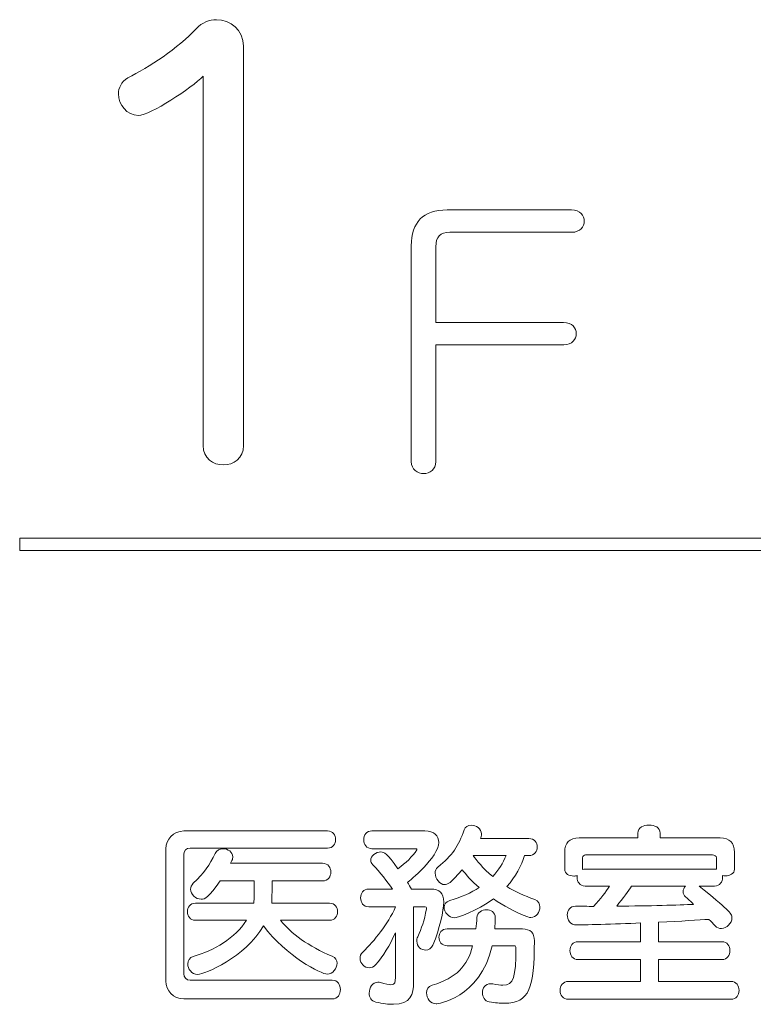
# Model space of a CAD drawing. Units: millimetres. Extents: x 1942 to 2783, y -226 to 368.
# Drawn here: x 2004 to 2008, y 237 to 243 of the extents above; entities that cross this region are included whole.
import ezdxf

# ---------------------------------------------------------------- set-up
doc = ezdxf.new("R2010")
doc.units = ezdxf.units.MM
doc.layers.add('表示', color=11, linetype='Continuous')

msp = doc.modelspace()

# ---------------------------------------------------------------- linework, layer by layer
at = {"layer": '表示', "lineweight": 0}
msp.add_lwpolyline([(2003.5299, 240.258), (2003.5299, 240.185), (2018.9797, 240.185), (2018.9797, 240.258), (2003.5299, 240.258)], dxfattribs=at)
for points, knots in [([(2004.6217, 243.0055), (2004.5558, 242.9363), (2004.3056, 242.7717), (2004.2364, 242.7717), (2004.1672, 242.7717), (2004.1178, 242.8376), (2004.1178, 242.9001), (2004.1178, 242.9363), (2004.1342, 242.9727), (2004.1739, 242.9957), (2004.2958, 243.0549), (2004.4736, 243.1735), (2004.5823, 243.2889), (2004.6152, 243.3251), (2004.6579, 243.3414), (2004.7009, 243.3414), (2004.7831, 243.3414), (2004.8622, 243.2822), (2004.8622, 243.1835), (2004.8622, 243.1835), (2004.8622, 240.8088), (2004.8622, 240.8088), (2004.8622, 240.7331), (2004.8028, 240.6937), (2004.7436, 240.6937), (2004.6809, 240.6937), (2004.6217, 240.7331), (2004.6217, 240.8088), (2004.6217, 240.8088), (2004.6217, 243.0055), (2004.6217, 243.0055)], [0, 0, 0, 0, 1, 1, 1, 2, 2, 2, 3, 3, 3, 4, 4, 4, 5, 5, 5, 6, 6, 6, 7, 7, 7, 8, 8, 8, 9, 9, 9, 10, 10, 10, 10]), ([(2006.0069, 241.4084), (2006.0069, 241.4084), (2006.0069, 240.7138), (2006.0069, 240.7138), (2006.0069, 240.6663), (2005.9714, 240.6425), (2005.9337, 240.6425), (2005.8981, 240.6425), (2005.8606, 240.6663), (2005.8606, 240.7138), (2005.8606, 240.7138), (2005.8606, 241.996), (2005.8606, 241.996), (2005.8606, 242.1385), (2005.9317, 242.2099), (2006.0742, 242.2099), (2006.0742, 242.2099), (2006.8143, 242.2099), (2006.8143, 242.2099), (2006.8657, 242.2099), (2006.8895, 242.176), (2006.8895, 242.1424), (2006.8895, 242.1108), (2006.8657, 242.0772), (2006.8162, 242.0772), (2006.8162, 242.0772), (2006.09, 242.0772), (2006.09, 242.0772), (2006.0306, 242.0772), (2006.0069, 242.0516), (2006.0069, 241.9902), (2006.0069, 241.9902), (2006.0069, 241.5409), (2006.0069, 241.5409), (2006.0069, 241.5409), (2006.7668, 241.5409), (2006.7668, 241.5409), (2006.8182, 241.5409), (2006.842, 241.5073), (2006.842, 241.4737), (2006.842, 241.442), (2006.8182, 241.4084), (2006.7687, 241.4084), (2006.7687, 241.4084), (2006.0069, 241.4084), (2006.0069, 241.4084)], [0, 0, 0, 0, 1, 1, 1, 2, 2, 2, 3, 3, 3, 4, 4, 4, 5, 5, 5, 6, 6, 6, 7, 7, 7, 8, 8, 8, 9, 9, 9, 10, 10, 10, 11, 11, 11, 12, 12, 12, 13, 13, 13, 14, 14, 14, 15, 15, 15, 15]), ([(2006.5348, 238.371), (2006.5159, 238.3105), (2006.4827, 238.2465), (2006.4292, 238.186), (2006.4766, 238.1576), (2006.5324, 238.1314), (2006.5966, 238.1088), (2006.6178, 238.1006), (2006.626, 238.0828), (2006.626, 238.065), (2006.626, 238.0342), (2006.6035, 238.0021), (2006.5727, 238.0021), (2006.5668, 238.0021), (2006.561, 238.0034), (2006.5549, 238.0058), (2006.4766, 238.0342), (2006.4079, 238.0733), (2006.3498, 238.1136), (2006.2479, 238.039), (2006.1364, 238.0011), (2006.1162, 238.0011), (2006.0841, 238.0011), (2006.0557, 238.0342), (2006.0557, 238.0639), (2006.0557, 238.0804), (2006.0653, 238.0958), (2006.0889, 238.103), (2006.16, 238.1231), (2006.2171, 238.1505), (2006.2643, 238.1802), (2006.2205, 238.2192), (2006.1861, 238.2571), (2006.1624, 238.2869), (2006.0961, 238.2038), (2006.0735, 238.1979), (2006.0592, 238.1979), (2006.0297, 238.1979), (2006.0024, 238.2335), (2006.0024, 238.2654), (2006.0024, 238.2797), (2006.0072, 238.2927), (2006.0189, 238.3023), (2006.1032, 238.3699), (2006.1436, 238.4291), (2006.1744, 238.5228), (2006.1815, 238.543), (2006.198, 238.5512), (2006.2171, 238.5512), (2006.2466, 238.5512), (2006.2787, 238.5299), (2006.2787, 238.4992), (2006.2787, 238.4907), (2006.2739, 238.4742), (2006.2728, 238.4718), (2006.2728, 238.4718), (2006.561, 238.4718), (2006.561, 238.4718), (2006.5942, 238.4718), (2006.6096, 238.4469), (2006.6096, 238.422), (2006.6096, 238.3959), (2006.5942, 238.371), (2006.561, 238.371), (2006.561, 238.371), (2006.5348, 238.371), (2006.5348, 238.371)], [0, 0, 0, 0, 1, 1, 1, 2, 2, 2, 3, 3, 3, 4, 4, 4, 5, 5, 5, 6, 6, 6, 7, 7, 7, 8, 8, 8, 9, 9, 9, 10, 10, 10, 11, 11, 11, 12, 12, 12, 13, 13, 13, 14, 14, 14, 15, 15, 15, 16, 16, 16, 17, 17, 17, 18, 18, 18, 19, 19, 19, 20, 20, 20, 21, 21, 21, 22, 22, 22, 22]), ([(2006.795, 237.516), (2006.7629, 237.516), (2006.7464, 237.542), (2006.7464, 237.5693), (2006.7464, 237.5966), (2006.7629, 237.6226), (2006.795, 237.6226), (2006.795, 237.6226), (2007.2254, 237.6226), (2007.2254, 237.6226), (2007.2254, 237.6226), (2007.2254, 237.7519), (2007.2254, 237.7519), (2007.2254, 237.7519), (2006.8531, 237.7519), (2006.8531, 237.7519), (2006.821, 237.7519), (2006.8045, 237.7792), (2006.8045, 237.8052), (2006.8045, 237.8326), (2006.821, 237.8586), (2006.8531, 237.8586), (2006.8531, 237.8586), (2007.2254, 237.8586), (2007.2254, 237.8586), (2007.2254, 237.8586), (2007.2254, 237.9703), (2007.2254, 237.9703), (2007.0736, 237.9631), (2006.8709, 237.9583), (2006.8435, 237.9583), (2006.808, 237.9583), (2006.7891, 237.9891), (2006.7891, 238.0188), (2006.7891, 238.0449), (2006.8056, 238.0698), (2006.8377, 238.0698), (2006.8746, 238.0698), (2006.9101, 238.0685), (2006.9457, 238.0685), (2006.9884, 238.1149), (2007.0192, 238.1539), (2007.0404, 238.1895), (2007.0404, 238.1895), (2006.8945, 238.1895), (2006.8945, 238.1895), (2006.8626, 238.1895), (2006.8472, 238.2157), (2006.8472, 238.2405), (2006.8472, 238.2441), (2006.8472, 238.2489), (2006.8483, 238.2524), (2006.8412, 238.25), (2006.8342, 238.2489), (2006.8271, 238.2489), (2006.7997, 238.2489), (2006.7737, 238.2619), (2006.7737, 238.2892), (2006.7737, 238.2892), (2006.7737, 238.3899), (2006.7737, 238.3899), (2006.7737, 238.4469), (2006.8021, 238.4753), (2006.8589, 238.4753), (2006.8589, 238.4753), (2007.2089, 238.4753), (2007.2089, 238.4753), (2007.2089, 238.4753), (2007.2089, 238.5039), (2007.2089, 238.5039), (2007.2089, 238.5371), (2007.2421, 238.5525), (2007.2753, 238.5525), (2007.3085, 238.5525), (2007.3416, 238.5371), (2007.3416, 238.5039), (2007.3416, 238.5039), (2007.3416, 238.4753), (2007.3416, 238.4753), (2007.3416, 238.4753), (2007.6986, 238.4753), (2007.6986, 238.4753), (2007.7556, 238.4753), (2007.784, 238.4469), (2007.784, 238.3899), (2007.784, 238.3899), (2007.784, 238.2903), (2007.784, 238.2903), (2007.784, 238.263), (2007.7567, 238.25), (2007.7307, 238.25), (2007.7248, 238.25), (2007.7177, 238.2513), (2007.7116, 238.2524), (2007.7129, 238.2489), (2007.7129, 238.2441), (2007.7129, 238.2405), (2007.7129, 238.2157), (2007.6975, 238.1895), (2007.6654, 238.1895), (2007.6654, 238.1895), (2007.573, 238.1895), (2007.573, 238.1895), (2007.7437, 238.0507), (2007.7686, 238.0284), (2007.7686, 237.9997), (2007.7686, 237.9679), (2007.7378, 237.9369), (2007.7057, 237.9369), (2007.6927, 237.9369), (2007.6797, 237.9416), (2007.6691, 237.9536), (2007.6572, 237.9666), (2007.6442, 237.9796), (2007.6322, 237.9915), (2007.5741, 237.9867), (2007.465, 237.9809), (2007.3321, 237.9748), (2007.3321, 237.9748), (2007.3321, 237.8586), (2007.3321, 237.8586), (2007.3321, 237.8586), (2007.7081, 237.8586), (2007.7081, 237.8586), (2007.7413, 237.8586), (2007.7567, 237.8326), (2007.7567, 237.8052), (2007.7567, 237.7792), (2007.7413, 237.7519), (2007.7081, 237.7519), (2007.7081, 237.7519), (2007.3321, 237.7519), (2007.3321, 237.7519), (2007.3321, 237.7519), (2007.3321, 237.6226), (2007.3321, 237.6226), (2007.3321, 237.6226), (2007.7628, 237.6226), (2007.7628, 237.6226), (2007.7959, 237.6226), (2007.8113, 237.5966), (2007.8113, 237.5693), (2007.8113, 237.542), (2007.7959, 237.516), (2007.7628, 237.516), (2007.7628, 237.516), (2006.795, 237.516), (2006.795, 237.516)], [0, 0, 0, 0, 1, 1, 1, 2, 2, 2, 3, 3, 3, 4, 4, 4, 5, 5, 5, 6, 6, 6, 7, 7, 7, 8, 8, 8, 9, 9, 9, 10, 10, 10, 11, 11, 11, 12, 12, 12, 13, 13, 13, 14, 14, 14, 15, 15, 15, 16, 16, 16, 17, 17, 17, 18, 18, 18, 19, 19, 19, 20, 20, 20, 21, 21, 21, 22, 22, 22, 23, 23, 23, 24, 24, 24, 25, 25, 25, 26, 26, 26, 27, 27, 27, 28, 28, 28, 29, 29, 29, 30, 30, 30, 31, 31, 31, 32, 32, 32, 33, 33, 33, 34, 34, 34, 35, 35, 35, 36, 36, 36, 37, 37, 37, 38, 38, 38, 39, 39, 39, 40, 40, 40, 41, 41, 41, 42, 42, 42, 43, 43, 43, 44, 44, 44, 45, 45, 45, 46, 46, 46, 47, 47, 47, 48, 48, 48, 49, 49, 49, 49]), ([(2004.5064, 237.5183), (2004.4459, 237.5183), (2004.3997, 237.5682), (2004.3997, 237.624), (2004.3997, 237.624), (2004.3997, 238.4113), (2004.3997, 238.4113), (2004.3997, 238.4671), (2004.4459, 238.5169), (2004.5064, 238.5169), (2004.5064, 238.5169), (2005.3614, 238.5169), (2005.3614, 238.5169), (2005.3948, 238.5169), (2005.4102, 238.492), (2005.4102, 238.4658), (2005.4102, 238.441), (2005.3948, 238.4148), (2005.3614, 238.4148), (2005.3614, 238.4148), (2004.5443, 238.4148), (2004.5443, 238.4148), (2004.5231, 238.4148), (2004.5064, 238.3983), (2004.5064, 238.3768), (2004.5064, 238.3768), (2004.5064, 237.6678), (2004.5064, 237.6678), (2004.5064, 237.6465), (2004.5231, 237.6298), (2004.5443, 237.6298), (2004.5443, 237.6298), (2005.39, 237.6298), (2005.39, 237.6298), (2005.4232, 237.6298), (2005.4386, 237.6025), (2005.4386, 237.5741), (2005.4386, 237.5457), (2005.4232, 237.5183), (2005.39, 237.5183), (2005.39, 237.5183), (2004.5064, 237.5183), (2004.5064, 237.5183)], [0, 0, 0, 0, 1, 1, 1, 2, 2, 2, 3, 3, 3, 4, 4, 4, 5, 5, 5, 6, 6, 6, 7, 7, 7, 8, 8, 8, 9, 9, 9, 10, 10, 10, 11, 11, 11, 12, 12, 12, 13, 13, 13, 14, 14, 14, 14]), ([(2005.7662, 237.9121), (2005.7331, 237.8386), (2005.6927, 237.7721), (2005.6478, 237.7211), (2005.637, 237.7081), (2005.624, 237.7033), (2005.611, 237.7033), (2005.5826, 237.7033), (2005.5553, 237.7293), (2005.5553, 237.759), (2005.5553, 237.7721), (2005.56, 237.7851), (2005.5719, 237.797), (2005.6431, 237.8657), (2005.719, 237.9607), (2005.7675, 238.0663), (2005.7675, 238.0663), (2005.6075, 238.0663), (2005.6075, 238.0663), (2005.5754, 238.0663), (2005.5587, 238.0923), (2005.5587, 238.1197), (2005.5587, 238.1457), (2005.5754, 238.1717), (2005.6075, 238.1717), (2005.6075, 238.1717), (2005.7485, 238.1717), (2005.7485, 238.1717), (2005.719, 238.2168), (2005.6739, 238.2715), (2005.6311, 238.3163), (2005.6229, 238.3248), (2005.6192, 238.3341), (2005.6192, 238.3426), (2005.6192, 238.3686), (2005.6502, 238.3922), (2005.6797, 238.3922), (2005.6988, 238.3922), (2005.7166, 238.384), (2005.7806, 238.2927), (2005.828, 238.3272), (2005.8671, 238.3638), (2005.8933, 238.4042), (2005.8944, 238.4055), (2005.8944, 238.4066), (2005.8944, 238.4079), (2005.8944, 238.41), (2005.8933, 238.4113), (2005.8885, 238.4113), (2005.8885, 238.4113), (2005.6264, 238.4113), (2005.6264, 238.4113), (2005.5943, 238.4113), (2005.5778, 238.4387), (2005.5778, 238.4647), (2005.5778, 238.492), (2005.5943, 238.518), (2005.6264, 238.518), (2005.6264, 238.518), (2005.9406, 238.518), (2005.9406, 238.518), (2005.9976, 238.518), (2006.0236, 238.4872), (2006.0236, 238.4493), (2006.0236, 238.3591), (2005.8493, 238.2203), (2005.8376, 238.211), (2005.8434, 238.2025), (2005.8554, 238.1802), (2005.8612, 238.1717), (2005.8612, 238.1717), (2005.9762, 238.1717), (2005.9762, 238.1717), (2006.0284, 238.1717), (2006.0534, 238.1492), (2006.0534, 238.0934), (2006.0534, 238.0449), (2006.0297, 237.9334), (2005.9894, 237.8386), (2005.9809, 237.8185), (2005.9631, 237.8089), (2005.9467, 237.8089), (2005.9204, 237.8089), (2005.8933, 237.8291), (2005.8933, 237.861), (2005.8933, 237.8694), (2005.8944, 237.8787), (2005.8992, 237.8883), (2005.9217, 237.9405), (2005.9382, 237.9796), (2005.9501, 238.0544), (2005.9501, 238.0568), (2005.9514, 238.0592), (2005.9514, 238.0603), (2005.9514, 238.0639), (2005.949, 238.0663), (2005.943, 238.0663), (2005.943, 238.0663), (2005.8742, 238.0663), (2005.8742, 238.0663), (2005.8742, 238.0663), (2005.8742, 237.6216), (2005.8742, 237.6216), (2005.8742, 237.542), (2005.8565, 237.4863), (2005.7545, 237.4863), (2005.7261, 237.4863), (2005.6916, 237.4899), (2005.6489, 237.4993), (2005.6216, 237.5053), (2005.6099, 237.529), (2005.6099, 237.5528), (2005.6099, 237.5847), (2005.6301, 237.6179), (2005.6619, 237.6179), (2005.6667, 237.6179), (2005.6715, 237.6168), (2005.6773, 237.6155), (2005.707, 237.6062), (2005.7261, 237.6025), (2005.7391, 237.6025), (2005.7641, 237.6025), (2005.7662, 237.6179), (2005.7662, 237.6452), (2005.7662, 237.6452), (2005.7662, 237.9121), (2005.7662, 237.9121)], [0, 0, 0, 0, 1, 1, 1, 2, 2, 2, 3, 3, 3, 4, 4, 4, 5, 5, 5, 6, 6, 6, 7, 7, 7, 8, 8, 8, 9, 9, 9, 10, 10, 10, 11, 11, 11, 12, 12, 12, 13, 13, 13, 14, 14, 14, 15, 15, 15, 16, 16, 16, 17, 17, 17, 18, 18, 18, 19, 19, 19, 20, 20, 20, 21, 21, 21, 22, 22, 22, 23, 23, 23, 24, 24, 24, 25, 25, 25, 26, 26, 26, 27, 27, 27, 28, 28, 28, 29, 29, 29, 30, 30, 30, 31, 31, 31, 32, 32, 32, 33, 33, 33, 34, 34, 34, 35, 35, 35, 36, 36, 36, 37, 37, 37, 38, 38, 38, 39, 39, 39, 40, 40, 40, 41, 41, 41, 42, 42, 42, 42]), ([(2005.0817, 237.9857), (2005.1445, 237.9098), (2005.2475, 237.8302), (2005.39, 237.7721), (2005.4102, 237.7638), (2005.4184, 237.7484), (2005.4184, 237.7306), (2005.4184, 237.6998), (2005.3924, 237.6654), (2005.3603, 237.6654), (2005.3247, 237.6654), (2005.1159, 237.7721), (2004.9808, 237.9525), (2004.8728, 237.7662), (2004.631, 237.6643), (2004.5894, 237.6643), (2004.5538, 237.6643), (2004.5302, 237.6975), (2004.5302, 237.727), (2004.5302, 237.746), (2004.5408, 237.7638), (2004.5634, 237.771), (2004.6855, 237.8052), (2004.8136, 237.8811), (2004.88, 237.9857), (2004.88, 237.9857), (2004.5764, 237.9857), (2004.5764, 237.9857), (2004.5443, 237.9857), (2004.5278, 238.0117), (2004.5278, 238.0366), (2004.5278, 238.0626), (2004.5443, 238.0876), (2004.5764, 238.0876), (2004.5764, 238.0876), (2004.9227, 238.0876), (2004.9227, 238.0876), (2004.9238, 238.0971), (2004.9251, 238.1054), (2004.9251, 238.1149), (2004.9251, 238.1149), (2004.9251, 238.2203), (2004.9251, 238.2203), (2004.9251, 238.2203), (2004.7234, 238.2203), (2004.7234, 238.2203), (2004.6547, 238.1221), (2004.6321, 238.1112), (2004.6096, 238.1112), (2004.5788, 238.1112), (2004.5467, 238.1398), (2004.5467, 238.1706), (2004.5467, 238.1823), (2004.5515, 238.1943), (2004.5634, 238.2062), (2004.6274, 238.2667), (2004.6618, 238.3153), (2004.6926, 238.3829), (2004.7022, 238.4031), (2004.721, 238.4113), (2004.7401, 238.4113), (2004.7685, 238.4113), (2004.7982, 238.3922), (2004.7982, 238.3638), (2004.7982, 238.3567), (2004.7969, 238.3497), (2004.7935, 238.3413), (2004.7911, 238.3354), (2004.7876, 238.332), (2004.7839, 238.3248), (2004.7839, 238.3248), (2005.333, 238.3248), (2005.333, 238.3248), (2005.3662, 238.3248), (2005.3816, 238.2986), (2005.3816, 238.2725), (2005.3816, 238.2465), (2005.3662, 238.2203), (2005.333, 238.2203), (2005.333, 238.2203), (2005.0318, 238.2203), (2005.0318, 238.2203), (2005.0318, 238.2203), (2005.0318, 238.0971), (2005.0307, 238.0876), (2005.0307, 238.0876), (2005.3733, 238.0876), (2005.3733, 238.0876), (2005.4065, 238.0876), (2005.4219, 238.0626), (2005.4219, 238.0366), (2005.4219, 238.0117), (2005.4065, 237.9857), (2005.3733, 237.9857), (2005.3733, 237.9857), (2005.0817, 237.9857), (2005.0817, 237.9857)], [0, 0, 0, 0, 1, 1, 1, 2, 2, 2, 3, 3, 3, 4, 4, 4, 5, 5, 5, 6, 6, 6, 7, 7, 7, 8, 8, 8, 9, 9, 9, 10, 10, 10, 11, 11, 11, 12, 12, 12, 13, 13, 13, 14, 14, 14, 15, 15, 15, 16, 16, 16, 17, 17, 17, 18, 18, 18, 19, 19, 19, 20, 20, 20, 21, 21, 21, 22, 22, 22, 23, 23, 23, 24, 24, 24, 25, 25, 25, 26, 26, 26, 27, 27, 27, 28, 28, 28, 29, 29, 29, 30, 30, 30, 31, 31, 31, 32, 32, 32, 32]), ([(2006.2288, 238.371), (2006.2479, 238.3426), (2006.2858, 238.2962), (2006.345, 238.2465), (2006.3819, 238.2845), (2006.4068, 238.3272), (2006.4246, 238.371), (2006.4246, 238.371), (2006.2288, 238.371), (2006.2288, 238.371)], [0, 0, 0, 0, 1, 1, 1, 2, 2, 2, 3, 3, 3, 3]), ([(2007.6773, 238.3567), (2007.6773, 238.3686), (2007.6643, 238.3745), (2007.6524, 238.3745), (2007.6524, 238.3745), (2006.8982, 238.3745), (2006.8982, 238.3745), (2006.8863, 238.3745), (2006.8804, 238.3686), (2006.8804, 238.3567), (2006.8804, 238.3567), (2006.8804, 238.2879), (2006.8804, 238.2879), (2006.8852, 238.2892), (2006.89, 238.2903), (2006.8945, 238.2903), (2006.8945, 238.2903), (2007.6654, 238.2903), (2007.6654, 238.2903), (2007.6702, 238.2903), (2007.6736, 238.2903), (2007.6773, 238.2892), (2007.6773, 238.2892), (2007.6773, 238.3567), (2007.6773, 238.3567)], [0, 0, 0, 0, 1, 1, 1, 2, 2, 2, 3, 3, 3, 4, 4, 4, 5, 5, 5, 6, 6, 6, 7, 7, 7, 8, 8, 8, 8]), ([(2007.171, 238.1895), (2007.1556, 238.1611), (2007.1187, 238.116), (2007.0832, 238.0698), (2007.2777, 238.0709), (2007.4544, 238.0769), (2007.5409, 238.0804), (2007.5232, 238.0982), (2007.5065, 238.1125), (2007.4947, 238.1231), (2007.4828, 238.1338), (2007.478, 238.1457), (2007.478, 238.1563), (2007.478, 238.1682), (2007.4839, 238.1802), (2007.4924, 238.1895), (2007.4924, 238.1895), (2007.171, 238.1895), (2007.171, 238.1895)], [0, 0, 0, 0, 1, 1, 1, 2, 2, 2, 3, 3, 3, 4, 4, 4, 5, 5, 5, 6, 6, 6, 6]), ([(2006.3415, 237.8349), (2006.2715, 237.5183), (2006.0106, 237.4886), (2006.0082, 237.4886), (2005.9751, 237.4886), (2005.9514, 237.5231), (2005.9514, 237.5539), (2005.9514, 237.5741), (2005.9608, 237.5932), (2005.9857, 237.6001), (2006.1292, 237.6441), (2006.1945, 237.7116), (2006.2253, 237.8349), (2006.2253, 237.8349), (2006.0735, 237.8349), (2006.0735, 237.8349), (2006.0414, 237.8349), (2006.0249, 237.8599), (2006.0249, 237.8848), (2006.0249, 237.9098), (2006.0414, 237.9345), (2006.0735, 237.9345), (2006.0735, 237.9345), (2006.2455, 237.9345), (2006.2455, 237.9345), (2006.2479, 237.9559), (2006.2503, 237.9785), (2006.2513, 238.0021), (2006.2526, 238.0329), (2006.281, 238.0485), (2006.3071, 238.0485), (2006.3344, 238.0485), (2006.3604, 238.0342), (2006.3604, 238.0021), (2006.3604, 238.0021), (2006.3604, 237.9997), (2006.3604, 237.9997), (2006.3604, 237.9772), (2006.3593, 237.9559), (2006.3569, 237.9345), (2006.3569, 237.9345), (2006.5217, 237.9345), (2006.5217, 237.9345), (2006.5692, 237.9345), (2006.5929, 237.9108), (2006.5929, 237.8634), (2006.5929, 237.5847), (2006.5645, 237.4923), (2006.4151, 237.4923), (2006.389, 237.4923), (2006.3593, 237.4958), (2006.3248, 237.5006), (2006.2975, 237.5053), (2006.2834, 237.5303), (2006.2834, 237.555), (2006.2834, 237.5823), (2006.2999, 237.6086), (2006.3344, 237.6086), (2006.3379, 237.6086), (2006.3415, 237.6086), (2006.3463, 237.6073), (2006.37, 237.6038), (2006.389, 237.6001), (2006.4055, 237.6001), (2006.4708, 237.6001), (2006.4827, 237.6441), (2006.4827, 237.8254), (2006.4827, 237.8349), (2006.4779, 237.8349), (2006.4719, 237.8349), (2006.4719, 237.8349), (2006.3415, 237.8349), (2006.3415, 237.8349)], [0, 0, 0, 0, 1, 1, 1, 2, 2, 2, 3, 3, 3, 4, 4, 4, 5, 5, 5, 6, 6, 6, 7, 7, 7, 8, 8, 8, 9, 9, 9, 10, 10, 10, 11, 11, 11, 12, 12, 12, 13, 13, 13, 14, 14, 14, 15, 15, 15, 16, 16, 16, 17, 17, 17, 18, 18, 18, 19, 19, 19, 20, 20, 20, 21, 21, 21, 22, 22, 22, 23, 23, 23, 24, 24, 24, 24])]:
    msp.add_open_spline(points, degree=3, knots=knots, dxfattribs=at)

doc.saveas('drawing.dxf')
